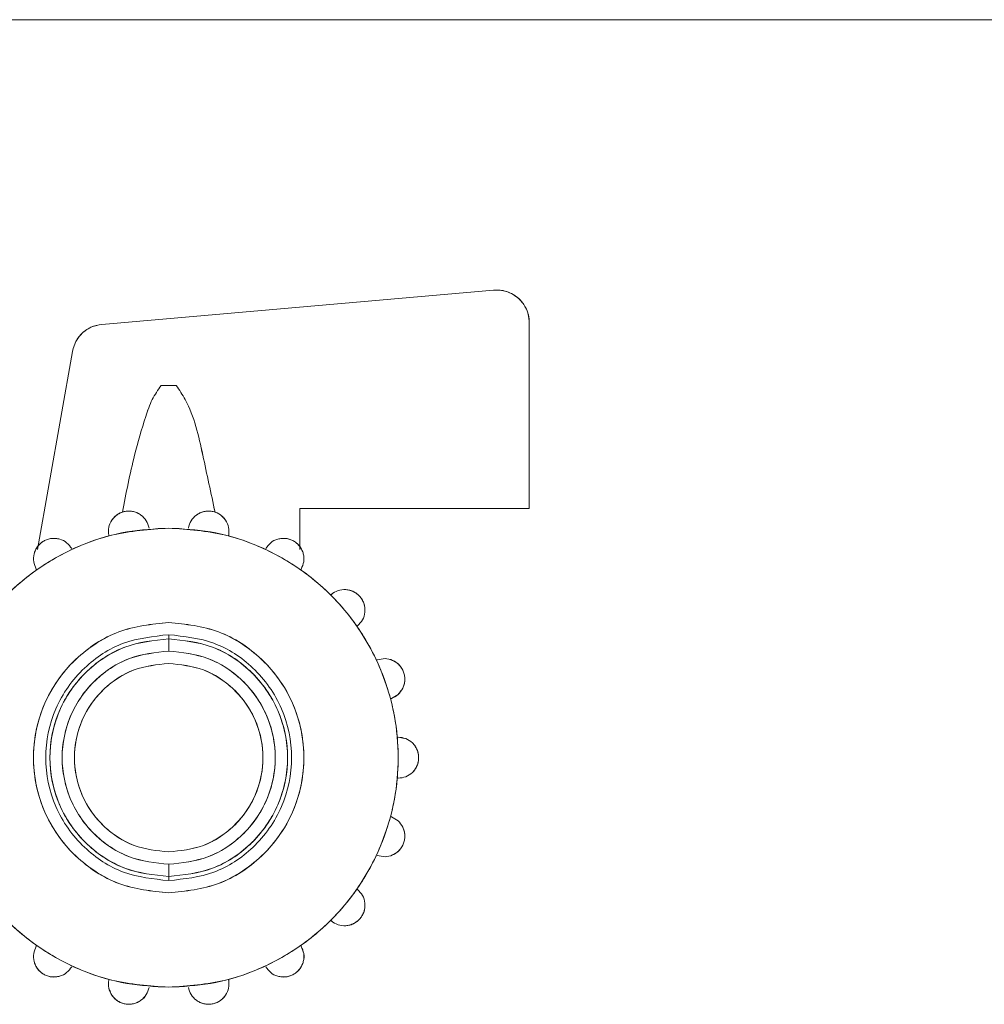
# Model space of a CAD drawing. Units: millimetres. Extents: x 12 to 381, y 77 to 275.
# Drawn here: x 209 to 215, y 146 to 152 of the extents above; entities that cross this region are included whole.
import ezdxf

# ---------------------------------------------------------------- set-up
doc = ezdxf.new("R2010")
doc.units = ezdxf.units.MM

msp = doc.modelspace()

# ---------------------------------------------------------------- linework, layer by layer
at = {"color": 7, "linetype": 'Continuous', "lineweight": 15}
for p, q in [((198.4054, 151.701), (238.4054, 151.701)), ((209.6978, 149.8428), (212.0879, 150.0519)), ((212.0879, 150.0519), (209.6978, 149.8428)), ((212.3054, 149.8527), (212.3054, 148.721)), ((212.3054, 148.721), (212.3054, 149.8527)), ((209.3054, 148.471), (209.5183, 149.6783)), ((209.5183, 149.6783), (209.3054, 148.471)), ((210.1519, 149.471), (210.0589, 149.471)), ((210.1054, 149.471), (210.0589, 149.471)), ((210.0589, 149.471), (210.1054, 149.471)), ((210.1519, 149.471), (210.1054, 149.471)), ((210.1054, 149.471), (210.1519, 149.471)), ((212.3054, 148.721), (210.9054, 148.721)), ((210.9054, 148.721), (210.9054, 148.471)), ((210.9054, 148.471), (210.9054, 148.721)), ((209.7397, 148.556), (209.7404, 148.5525)), ((210.4704, 148.5525), (210.4715, 148.558)), ((209.2972, 148.351), (209.3001, 148.3462)), ((210.9106, 148.3462), (210.9135, 148.351)), ((211.2538, 148.0017), (211.2581, 148.0052)), ((210.1054, 147.951), (210.1054, 147.926)), ((210.1054, 147.851), (210.1054, 147.926)), ((211.3782, 147.7971), (211.3763, 147.7964)), ((211.4584, 147.5607), (211.4637, 147.5625)), ((211.5054, 147.3258), (211.4998, 147.3257)), ((211.5444, 147.3184), (211.5054, 147.326)), ((211.4998, 147.0762), (211.5054, 147.0761)), ((211.4637, 146.8395), (211.4584, 146.8413)), ((210.1054, 146.476), (210.1054, 146.551)), ((210.1054, 146.476), (210.1054, 146.451)), ((211.2581, 146.3967), (211.2538, 146.4002)), ((209.3001, 146.0557), (209.2972, 146.051)), ((210.9135, 146.051), (210.9106, 146.0557)), ((209.7404, 145.8494), (209.7393, 145.8439)), ((210.4711, 145.8459), (210.4704, 145.8494))]:
    msp.add_line(p, q, dxfattribs=at)
for points, knots in [([(212.0879, 150.0519), (212.1043, 150.0524), (212.1346, 150.0532), (212.188, 150.0376), (212.244, 150.0039), (212.2824, 149.951), (212.3026, 149.8992), (212.3044, 149.869), (212.3054, 149.8527)], [0, 0, 0, 0, 0.147468, 0.272809, 0.499906, 0.727062, 0.852487, 1, 1, 1, 1]), ([(212.3053, 149.8527), (212.304, 149.8698), (212.3016, 149.9018), (212.2812, 149.9536), (212.2487, 149.9959), (212.2071, 150.0267), (212.1686, 150.0439), (212.1283, 150.053), (212.1013, 150.0523), (212.0879, 150.0519)], [0, 0, 0, 0, 0.154748, 0.289694, 0.499678, 0.629202, 0.755633, 0.879249, 1, 1, 1, 1]), ([(209.5183, 149.6783), (209.5243, 149.7008), (209.5357, 149.7433), (209.5784, 149.7928), (209.6314, 149.8311), (209.6749, 149.8388), (209.6978, 149.8428)], [0, 0, 0, 0, 0.264231, 0.500067, 0.735846, 1, 1, 1, 1]), ([(209.6978, 149.8428), (209.6768, 149.8389), (209.6337, 149.8309), (209.5801, 149.7952), (209.5372, 149.7437), (209.525, 149.7016), (209.5183, 149.6783)], [0, 0, 0, 0, 0.243773, 0.499964, 0.724248, 1, 1, 1, 1]), ([(210.0589, 149.471), (210.0397, 149.4429), (209.9997, 149.3842), (209.9508, 149.2386), (209.884, 149.0113), (209.8454, 148.8143), (209.8225, 148.6976)], [0, 0, 0, 0, 0.124852, 0.260637, 0.562224, 1, 1, 1, 1]), ([(209.8225, 148.6976), (209.8454, 148.8143), (209.8841, 149.0112), (209.9507, 149.2387), (209.9997, 149.3842), (210.0397, 149.4428), (210.0589, 149.471)], [0, 0, 0, 0, 0.437769, 0.739367, 0.875151, 1, 1, 1, 1]), ([(210.3883, 148.6976), (210.3635, 148.8133), (210.314, 149.0443), (210.2546, 149.315), (210.1705, 149.4426), (210.1519, 149.471)], [0, 0, 0, 0, 0.438212, 0.875352, 1, 1, 1, 1]), ([(210.1519, 149.471), (210.1705, 149.4426), (210.2546, 149.315), (210.3139, 149.0443), (210.3635, 148.8133), (210.3882, 148.6977)], [0, 0, 0, 0, 0.124642, 0.5618, 1, 1, 1, 1]), ([(209.9852, 148.6014), (209.981, 148.6166), (209.9727, 148.6458), (209.9441, 148.6765), (209.9149, 148.6939), (209.8906, 148.7024), (209.8655, 148.7054), (209.8406, 148.7034), (209.8164, 148.6968), (209.7938, 148.6853), (209.7738, 148.6691), (209.7523, 148.6427), (209.7358, 148.6041), (209.7381, 148.5738), (209.7393, 148.558)], [0, 0, 0, 0, 0.140335, 0.269742, 0.334156, 0.39307, 0.447747, 0.499709, 0.551833, 0.606621, 0.665604, 0.73005, 0.859559, 1, 1, 1, 1]), ([(209.7393, 148.558), (209.7381, 148.5738), (209.7359, 148.604), (209.752, 148.6425), (209.773, 148.6684), (209.7927, 148.6845), (209.8154, 148.6965), (209.8405, 148.7037), (209.8666, 148.7055), (209.892, 148.7019), (209.9159, 148.6936), (209.9444, 148.6763), (209.9727, 148.6458), (209.981, 148.6166), (209.9853, 148.6014)], [0, 0, 0, 0, 0.140391, 0.269908, 0.331403, 0.389203, 0.446023, 0.500293, 0.55444, 0.611174, 0.66887, 0.730302, 0.859706, 1, 1, 1, 1]), ([(210.2255, 148.6014), (210.2298, 148.6166), (210.2381, 148.6458), (210.2664, 148.6764), (210.2949, 148.6936), (210.3189, 148.7019), (210.3444, 148.7055), (210.3705, 148.7036), (210.3955, 148.6964), (210.4182, 148.6844), (210.4378, 148.6683), (210.4587, 148.6424), (210.4749, 148.604), (210.4727, 148.5737), (210.4715, 148.558)], [0, 0, 0, 0, 0.140395, 0.269905, 0.331399, 0.389205, 0.446023, 0.500285, 0.554448, 0.611169, 0.668863, 0.730298, 0.859711, 1, 1, 1, 1]), ([(210.4715, 148.558), (210.4726, 148.5738), (210.4749, 148.604), (210.4585, 148.6426), (210.437, 148.669), (210.4171, 148.6853), (210.3945, 148.6967), (210.3704, 148.7034), (210.3454, 148.7054), (210.3203, 148.7024), (210.2959, 148.694), (210.2667, 148.6765), (210.238, 148.6458), (210.2298, 148.6166), (210.2255, 148.6014)], [0, 0, 0, 0, 0.140337, 0.269741, 0.334154, 0.393078, 0.447744, 0.499704, 0.551834, 0.606616, 0.66561, 0.730058, 0.859568, 1, 1, 1, 1]), ([(210.1054, 145.801), (210.02, 145.8055), (209.8441, 145.8149), (209.5832, 145.8927), (209.3323, 146.0219), (209.1084, 146.204), (208.9265, 146.4278), (208.7965, 146.6788), (208.7215, 146.9397), (208.6975, 147.201), (208.7215, 147.4622), (208.7965, 147.7232), (208.9265, 147.9741), (209.1084, 148.1979), (209.3323, 148.38), (209.5832, 148.5092), (209.8441, 148.5871), (210.02, 148.5964), (210.1054, 148.601)], [0, 0, 0, 0, 0.058257, 0.120005, 0.184321, 0.25, 0.31568, 0.379994, 0.441741, 0.5, 0.558259, 0.620005, 0.68432, 0.75, 0.815679, 0.879995, 0.941743, 1, 1, 1, 1]), ([(210.1054, 148.6009), (209.9881, 148.5924), (209.7535, 148.5753), (209.4239, 148.4396), (209.1289, 148.227), (208.8931, 147.9351), (208.7403, 147.5821), (208.6879, 147.201), (208.7403, 146.8198), (208.8931, 146.4669), (209.1289, 146.175), (209.4238, 145.9624), (209.7535, 145.8267), (209.9881, 145.8095), (210.1054, 145.801)], [0, 0, 0, 0, 0.080023, 0.160035, 0.240057, 0.326708, 0.413349, 0.5, 0.586651, 0.673292, 0.759943, 0.839965, 0.919977, 1, 1, 1, 1]), ([(210.1054, 148.601), (210.1908, 148.5964), (210.3667, 148.5871), (210.6276, 148.5092), (210.8785, 148.38), (211.1024, 148.1979), (211.2843, 147.9741), (211.4142, 147.7232), (211.4892, 147.4622), (211.5132, 147.201), (211.4892, 146.9397), (211.4142, 146.6788), (211.2842, 146.4278), (211.1024, 146.204), (210.8785, 146.0219), (210.6276, 145.8927), (210.3667, 145.8149), (210.1908, 145.8055), (210.1054, 145.801)], [0, 0, 0, 0, 0.058258, 0.120006, 0.18432, 0.25, 0.31568, 0.379995, 0.441742, 0.5, 0.558258, 0.620006, 0.68432, 0.75, 0.81568, 0.879994, 0.941742, 1, 1, 1, 1]), ([(210.1054, 145.801), (210.2227, 145.8095), (210.4572, 145.8267), (210.7869, 145.9624), (211.0818, 146.175), (211.3177, 146.4669), (211.4705, 146.8198), (211.5228, 147.201), (211.4705, 147.5821), (211.3177, 147.9351), (211.0818, 148.227), (210.7869, 148.4396), (210.4572, 148.5753), (210.2227, 148.5924), (210.1054, 148.6009)], [0, 0, 0, 0, 0.080025, 0.160036, 0.240057, 0.326708, 0.41335, 0.5, 0.586651, 0.673292, 0.759943, 0.839964, 0.919975, 1, 1, 1, 1]), ([(209.2972, 148.3509), (209.2907, 148.3654), (209.2783, 148.3931), (209.2803, 148.4347), (209.2911, 148.4663), (209.3042, 148.488), (209.3214, 148.5071), (209.3425, 148.5225), (209.3664, 148.5331), (209.3915, 148.5384), (209.4168, 148.5387), (209.4495, 148.5323), (209.4866, 148.5133), (209.5043, 148.4887), (209.5136, 148.4759)], [0, 0, 0, 0, 0.140401, 0.269908, 0.331404, 0.389206, 0.446029, 0.500292, 0.554444, 0.611179, 0.668864, 0.730299, 0.859711, 1, 1, 1, 1]), ([(209.5135, 148.4758), (209.5043, 148.4887), (209.4866, 148.5133), (209.4492, 148.5323), (209.4158, 148.5387), (209.3901, 148.5384), (209.3654, 148.5326), (209.3427, 148.5223), (209.3222, 148.5077), (209.3049, 148.4893), (209.2916, 148.4671), (209.2805, 148.435), (209.2782, 148.3931), (209.2907, 148.3654), (209.2972, 148.351)], [0, 0, 0, 0, 0.140333, 0.269738, 0.33415, 0.393076, 0.447741, 0.49971, 0.551839, 0.606621, 0.665604, 0.73006, 0.859564, 1, 1, 1, 1]), ([(209.7403, 148.5525), (209.7402, 148.5527), (209.7401, 148.5533), (209.7398, 148.5552), (209.7395, 148.5568), (209.7393, 148.558)], [0, 0, 0, 0, 0.120617, 0.327273, 1, 1, 1, 1]), ([(210.4715, 148.558), (210.4713, 148.5568), (210.471, 148.5552), (210.4707, 148.5533), (210.4705, 148.5527), (210.4705, 148.5525)], [0, 0, 0, 0, 0.674017, 0.8803085, 1, 1, 1, 1]), ([(210.9135, 148.351), (210.92, 148.3654), (210.9325, 148.393), (210.9303, 148.4349), (210.9192, 148.467), (210.9059, 148.4891), (210.8887, 148.5076), (210.8683, 148.5222), (210.8455, 148.5326), (210.8208, 148.5384), (210.795, 148.5388), (210.7616, 148.5323), (210.7242, 148.5133), (210.7065, 148.4887), (210.6972, 148.4758)], [0, 0, 0, 0, 0.140331, 0.269737, 0.33415, 0.393072, 0.447735, 0.499707, 0.551825, 0.606621, 0.665606, 0.730053, 0.859563, 1, 1, 1, 1]), ([(210.6972, 148.4759), (210.7064, 148.4887), (210.7242, 148.5133), (210.7613, 148.5323), (210.794, 148.5388), (210.8194, 148.5384), (210.8446, 148.533), (210.8684, 148.5224), (210.8895, 148.507), (210.9067, 148.4879), (210.9197, 148.4661), (210.9304, 148.4346), (210.9325, 148.393), (210.92, 148.3653), (210.9136, 148.3509)], [0, 0, 0, 0, 0.140392, 0.269904, 0.331398, 0.389203, 0.446031, 0.500277, 0.554432, 0.61117, 0.668861, 0.730297, 0.859705, 1, 1, 1, 1]), ([(209.3, 148.3461), (209.2999, 148.3463), (209.2996, 148.3468), (209.2987, 148.3484), (209.2978, 148.3499), (209.2972, 148.3509)], [0, 0, 0, 0, 0.120454, 0.327405, 1, 1, 1, 1]), ([(210.9136, 148.3509), (210.9129, 148.3499), (210.9121, 148.3484), (210.9112, 148.3468), (210.9108, 148.3463), (210.9107, 148.3461)], [0, 0, 0, 0, 0.673721, 0.880403, 1, 1, 1, 1]), ([(211.0975, 148.1966), (211.1106, 148.2054), (211.1357, 148.2225), (211.1771, 148.2277), (211.21, 148.2226), (211.2338, 148.2135), (211.2556, 148.1998), (211.2743, 148.1817), (211.2889, 148.16), (211.2985, 148.1362), (211.3033, 148.1113), (211.3026, 148.078), (211.2903, 148.0383), (211.2691, 148.0165), (211.2581, 148.0052)], [0, 0, 0, 0, 0.140394, 0.26991, 0.331399, 0.3892, 0.446032, 0.500293, 0.554444, 0.611179, 0.668868, 0.730305, 0.859711, 1, 1, 1, 1]), ([(211.2581, 148.0052), (211.2691, 148.0165), (211.2903, 148.0382), (211.3026, 148.0784), (211.3031, 148.1124), (211.2982, 148.1376), (211.2883, 148.1609), (211.2742, 148.1815), (211.2563, 148.1991), (211.2351, 148.213), (211.211, 148.2222), (211.1774, 148.2276), (211.1357, 148.2225), (211.1106, 148.2054), (211.0976, 148.1965)], [0, 0, 0, 0, 0.140328, 0.269743, 0.334146, 0.393072, 0.447736, 0.499705, 0.551833, 0.606616, 0.665606, 0.730059, 0.859568, 1, 1, 1, 1]), ([(210.1054, 148.026), (210.0016, 148.0149), (209.842, 147.998), (209.6498, 147.8951), (209.5178, 147.7886), (209.4107, 147.6565), (209.311, 147.4644), (209.2604, 147.201), (209.311, 146.9375), (209.4107, 146.7455), (209.5178, 146.6133), (209.6498, 146.5068), (209.842, 146.4039), (210.0016, 146.387), (210.1054, 146.376)], [0, 0, 0, 0, 0.1197268, 0.1841798, 0.2499999, 0.31582, 0.3802709, 0.5, 0.6197291, 0.68418, 0.7500001, 0.8158202, 0.8802732, 1, 1, 1, 1]), ([(210.1054, 146.376), (210.0017, 146.3874), (209.7944, 146.4101), (209.5516, 146.5708), (209.3911, 146.7681), (209.3008, 146.9764), (209.2703, 147.201), (209.3008, 147.4255), (209.3911, 147.6338), (209.5516, 147.8311), (209.7944, 147.9918), (210.0017, 148.0146), (210.1054, 148.0259)], [0, 0, 0, 0, 0.1198305, 0.2396562, 0.3264267, 0.41322, 0.5, 0.58678, 0.6735733, 0.7603438, 0.8801695, 1, 1, 1, 1]), ([(210.1054, 146.376), (210.2091, 146.387), (210.3688, 146.4039), (210.5609, 146.5068), (210.6929, 146.6133), (210.8001, 146.7455), (210.8997, 146.9375), (210.9503, 147.201), (210.8997, 147.4644), (210.8001, 147.6565), (210.6929, 147.7886), (210.5609, 147.8951), (210.3688, 147.998), (210.2091, 148.0149), (210.1054, 148.026)], [0, 0, 0, 0, 0.1197289, 0.1841818, 0.2499999, 0.3158214, 0.3802711, 0.5, 0.6197289, 0.6841786, 0.7500001, 0.8158182, 0.8802711, 1, 1, 1, 1]), ([(210.1054, 148.0259), (210.209, 148.0146), (210.4163, 147.9918), (210.6592, 147.8311), (210.8197, 147.6338), (210.9099, 147.4255), (210.9404, 147.201), (210.9099, 146.9764), (210.8197, 146.7681), (210.6592, 146.5708), (210.4163, 146.4101), (210.209, 146.3874), (210.1054, 146.376)], [0, 0, 0, 0, 0.11983, 0.239656, 0.326428, 0.41322, 0.5, 0.58678, 0.673572, 0.760344, 0.88017, 1, 1, 1, 1]), ([(211.2581, 148.0052), (211.2572, 148.0044), (211.2559, 148.0033), (211.2545, 148.0021), (211.254, 148.0018), (211.2538, 148.0016)], [0, 0, 0, 0, 0.674115, 0.880466, 1, 1, 1, 1]), ([(210.1054, 146.451), (210.0111, 146.4614), (209.8227, 146.4821), (209.573, 146.6467), (209.3976, 146.8944), (209.3342, 147.201), (209.3976, 147.5076), (209.573, 147.7553), (209.8227, 147.9198), (210.0111, 147.9406), (210.1054, 147.951)], [0, 0, 0, 0, 0.1200624, 0.2401279, 0.3700639, 0.5000004, 0.6299368, 0.7598707, 0.8799376, 1, 1, 1, 1]), ([(210.1054, 147.951), (210.0111, 147.9406), (209.8227, 147.9198), (209.573, 147.7553), (209.3976, 147.5076), (209.3342, 147.201), (209.3976, 146.8944), (209.573, 146.6467), (209.8227, 146.4821), (210.0111, 146.4614), (210.1054, 146.451)], [0, 0, 0, 0, 0.1200624, 0.2401293, 0.3700632, 0.4999996, 0.6299361, 0.7598721, 0.8799376, 1, 1, 1, 1]), ([(210.1054, 146.451), (210.1996, 146.4614), (210.3881, 146.4821), (210.6377, 146.6467), (210.8131, 146.8943), (210.8765, 147.201), (210.8131, 147.5076), (210.6377, 147.7552), (210.3881, 147.9198), (210.1996, 147.9406), (210.1054, 147.951)], [0, 0, 0, 0, 0.120065, 0.240128, 0.370065, 0.5, 0.629936, 0.759871, 0.879935, 1, 1, 1, 1]), ([(210.1054, 147.951), (210.1996, 147.9406), (210.3881, 147.9198), (210.6377, 147.7552), (210.8131, 147.5076), (210.8765, 147.201), (210.8131, 146.8943), (210.6377, 146.6467), (210.3881, 146.4821), (210.1996, 146.4614), (210.1054, 146.451)], [0, 0, 0, 0, 0.120065, 0.240129, 0.370064, 0.5, 0.629935, 0.759872, 0.879935, 1, 1, 1, 1]), ([(210.1054, 147.926), (210.0142, 147.9163), (209.8739, 147.9014), (209.7051, 147.811), (209.5891, 147.7174), (209.4949, 147.6013), (209.4073, 147.4325), (209.3629, 147.201), (209.4073, 146.9695), (209.4949, 146.8007), (209.5891, 146.6845), (209.7051, 146.591), (209.8739, 146.5005), (210.0142, 146.4856), (210.1054, 146.476)], [0, 0, 0, 0, 0.119728, 0.184179, 0.249999, 0.315818, 0.380271, 0.5, 0.619729, 0.684182, 0.750001, 0.815821, 0.880272, 1, 1, 1, 1]), ([(210.1054, 146.476), (210.0143, 146.486), (209.8321, 146.5061), (209.5908, 146.6652), (209.4212, 146.9046), (209.3599, 147.201), (209.4212, 147.4974), (209.5908, 147.7368), (209.8321, 147.8958), (210.0143, 147.9159), (210.1054, 147.926)], [0, 0, 0, 0, 0.120063, 0.240127, 0.370064, 0.5, 0.629936, 0.759873, 0.879937, 1, 1, 1, 1]), ([(210.1054, 146.476), (210.1966, 146.4856), (210.3369, 146.5005), (210.5057, 146.5909), (210.6217, 146.6845), (210.7159, 146.8007), (210.8034, 146.9695), (210.8479, 147.201), (210.8034, 147.4325), (210.7159, 147.6013), (210.6217, 147.7174), (210.5057, 147.811), (210.3369, 147.9014), (210.1966, 147.9163), (210.1054, 147.926)], [0, 0, 0, 0, 0.119728, 0.184181, 0.25, 0.315819, 0.380272, 0.5, 0.619728, 0.684181, 0.75, 0.815819, 0.880272, 1, 1, 1, 1]), ([(210.1054, 147.926), (210.1965, 147.9159), (210.3787, 147.8958), (210.62, 147.7368), (210.7895, 147.4974), (210.8508, 147.201), (210.7895, 146.9046), (210.62, 146.6651), (210.3787, 146.5061), (210.1965, 146.486), (210.1054, 146.476)], [0, 0, 0, 0, 0.120065, 0.240129, 0.370064, 0.5, 0.629936, 0.759871, 0.879935, 1, 1, 1, 1]), ([(210.1054, 147.851), (210.0237, 147.842), (209.8604, 147.8239), (209.644, 147.6813), (209.492, 147.4667), (209.4371, 147.201), (209.492, 146.9352), (209.644, 146.7206), (209.8604, 146.578), (210.0237, 146.56), (210.1054, 146.551)], [0, 0, 0, 0, 0.120062, 0.240129, 0.370063, 0.5, 0.629937, 0.759871, 0.879938, 1, 1, 1, 1]), ([(210.1054, 146.551), (210.0236, 146.5596), (209.8978, 146.573), (209.7465, 146.6541), (209.6425, 146.7379), (209.558, 146.8421), (209.4795, 146.9934), (209.4397, 147.201), (209.4795, 147.4085), (209.558, 147.5598), (209.6425, 147.664), (209.7465, 147.7479), (209.8978, 147.8289), (210.0236, 147.8423), (210.1054, 147.851)], [0, 0, 0, 0, 0.119728, 0.18418, 0.25, 0.31582, 0.380272, 0.5, 0.619728, 0.68418, 0.75, 0.81582, 0.880272, 1, 1, 1, 1]), ([(210.1054, 146.551), (210.187, 146.56), (210.3504, 146.578), (210.5667, 146.7206), (210.7188, 146.9352), (210.7737, 147.201), (210.7188, 147.4667), (210.5667, 147.6813), (210.3504, 147.824), (210.187, 147.842), (210.1054, 147.851)], [0, 0, 0, 0, 0.120065, 0.240129, 0.370064, 0.5, 0.629936, 0.759871, 0.879935, 1, 1, 1, 1]), ([(210.1054, 147.851), (210.1871, 147.8423), (210.3129, 147.8289), (210.4643, 147.7479), (210.5683, 147.664), (210.6527, 147.5598), (210.7312, 147.4085), (210.7711, 147.201), (210.7312, 146.9934), (210.6527, 146.8421), (210.5683, 146.7379), (210.4643, 146.6541), (210.3129, 146.573), (210.1871, 146.5596), (210.1054, 146.551)], [0, 0, 0, 0, 0.11973, 0.184182, 0.250002, 0.315821, 0.380273, 0.5, 0.619727, 0.684179, 0.749998, 0.815818, 0.88027, 1, 1, 1, 1]), ([(210.1054, 146.626), (210.0331, 146.6339), (209.8886, 146.6499), (209.6972, 146.776), (209.5628, 146.9659), (209.5142, 147.201), (209.5628, 147.436), (209.6972, 147.6259), (209.8886, 147.7521), (210.0331, 147.768), (210.1054, 147.776)], [0, 0, 0, 0, 0.120062, 0.240127, 0.370063, 0.5, 0.629934, 0.759873, 0.879938, 1, 1, 1, 1]), ([(210.1054, 147.776), (210.033, 147.7683), (209.9218, 147.7565), (209.7879, 147.6848), (209.6959, 147.6106), (209.6212, 147.5184), (209.5517, 147.3846), (209.5165, 147.201), (209.5517, 147.0174), (209.6212, 146.8835), (209.6959, 146.7914), (209.7879, 146.7172), (209.9218, 146.6455), (210.033, 146.6336), (210.1054, 146.626)], [0, 0, 0, 0, 0.119726, 0.184179, 0.25, 0.315819, 0.38027, 0.5, 0.61973, 0.684181, 0.75, 0.815821, 0.880274, 1, 1, 1, 1]), ([(210.1054, 147.776), (210.1776, 147.768), (210.3221, 147.7521), (210.5135, 147.6259), (210.648, 147.436), (210.6966, 147.201), (210.648, 146.9659), (210.5135, 146.776), (210.3221, 146.6499), (210.1776, 146.6339), (210.1054, 146.626)], [0, 0, 0, 0, 0.120065, 0.24013, 0.370066, 0.5, 0.629937, 0.75987, 0.879935, 1, 1, 1, 1]), ([(210.1054, 146.626), (210.1777, 146.6336), (210.289, 146.6455), (210.4229, 146.7172), (210.5149, 146.7914), (210.5896, 146.8835), (210.659, 147.0174), (210.6943, 147.201), (210.659, 147.3846), (210.5896, 147.5184), (210.5149, 147.6106), (210.4229, 147.6848), (210.289, 147.7565), (210.1777, 147.7683), (210.1054, 147.776)], [0, 0, 0, 0, 0.119729, 0.184181, 0.25, 0.315819, 0.380271, 0.5, 0.619729, 0.684181, 0.75, 0.815819, 0.880271, 1, 1, 1, 1]), ([(211.3782, 147.7972), (211.3935, 147.801), (211.423, 147.8085), (211.4636, 147.7993), (211.4928, 147.7831), (211.512, 147.7665), (211.5278, 147.7462), (211.5393, 147.7227), (211.5456, 147.6974), (211.5465, 147.6717), (211.5424, 147.6467), (211.5304, 147.6157), (211.5052, 147.5825), (211.4779, 147.5693), (211.4637, 147.5624)], [0, 0, 0, 0, 0.140396, 0.269906, 0.331396, 0.3892, 0.446025, 0.500285, 0.554443, 0.611166, 0.668859, 0.730301, 0.859705, 1, 1, 1, 1]), ([(211.4637, 147.5625), (211.4779, 147.5693), (211.5052, 147.5825), (211.5305, 147.616), (211.5426, 147.6478), (211.5467, 147.6732), (211.5453, 147.6984), (211.5391, 147.7227), (211.5283, 147.7453), (211.5131, 147.7656), (211.4936, 147.7825), (211.4639, 147.799), (211.423, 147.8085), (211.3936, 147.801), (211.3782, 147.7971)], [0, 0, 0, 0, 0.140331, 0.269747, 0.334156, 0.393072, 0.447747, 0.499713, 0.551834, 0.606621, 0.665607, 0.730054, 0.859571, 1, 1, 1, 1]), ([(211.4637, 147.5623), (211.4783, 147.5686), (211.5006, 147.5782), (211.5155, 147.6005), (211.5206, 147.6081)], [0, 0, 0, 0, 0.657722, 1, 1, 1, 1]), ([(211.4637, 147.5624), (211.4625, 147.562), (211.4609, 147.5614), (211.4592, 147.5608), (211.4586, 147.5606), (211.4584, 147.5605)], [0, 0, 0, 0, 0.674263, 0.880531, 1, 1, 1, 1]), ([(211.5054, 147.3259), (211.5211, 147.3243), (211.5513, 147.3212), (211.5863, 147.2986), (211.6083, 147.2735), (211.6206, 147.2513), (211.6285, 147.2268), (211.6313, 147.2008), (211.6285, 147.1749), (211.6206, 147.1505), (211.6082, 147.1284), (211.5863, 147.1033), (211.5513, 147.0807), (211.5211, 147.0776), (211.5054, 147.076)], [0, 0, 0, 0, 0.1403883, 0.2699075, 0.3314037, 0.3891959, 0.4460357, 0.5002834, 0.5544422, 0.6111715, 0.6688727, 0.7303014, 0.8597061, 1, 1, 1, 1]), ([(211.5054, 147.0761), (211.5211, 147.0777), (211.5513, 147.0807), (211.5865, 147.1036), (211.6087, 147.1293), (211.6213, 147.1517), (211.6286, 147.1759), (211.631, 147.2008), (211.6287, 147.2258), (211.6213, 147.2501), (211.6088, 147.2726), (211.5865, 147.2983), (211.5513, 147.3212), (211.5211, 147.3243), (211.5054, 147.3258)], [0, 0, 0, 0, 0.140334, 0.269746, 0.334155, 0.393073, 0.447746, 0.499711, 0.551839, 0.606624, 0.665606, 0.730052, 0.859571, 1, 1, 1, 1]), ([(211.4637, 146.8395), (211.4779, 146.8326), (211.5052, 146.8194), (211.5304, 146.7862), (211.5424, 146.7551), (211.5465, 146.73), (211.5455, 146.7043), (211.5392, 146.679), (211.5277, 146.6555), (211.5119, 146.6353), (211.4927, 146.6187), (211.4635, 146.6027), (211.4229, 146.5934), (211.3935, 146.6009), (211.3782, 146.6048)], [0, 0, 0, 0, 0.140396, 0.269909, 0.331403, 0.389204, 0.446026, 0.50029, 0.554452, 0.611176, 0.668864, 0.730297, 0.859704, 1, 1, 1, 1]), ([(211.3782, 146.6048), (211.3935, 146.6009), (211.423, 146.5934), (211.4638, 146.6029), (211.4935, 146.6194), (211.513, 146.6362), (211.5282, 146.6565), (211.539, 146.6791), (211.5453, 146.7033), (211.5467, 146.7286), (211.5426, 146.7541), (211.5305, 146.7859), (211.5053, 146.8194), (211.4779, 146.8326), (211.4637, 146.8395)], [0, 0, 0, 0, 0.140326, 0.269738, 0.334151, 0.393078, 0.447742, 0.499702, 0.551832, 0.606624, 0.665603, 0.730056, 0.859563, 1, 1, 1, 1]), ([(211.4584, 146.8414), (211.4586, 146.8413), (211.4592, 146.8411), (211.4609, 146.8405), (211.4625, 146.8399), (211.4637, 146.8395)], [0, 0, 0, 0, 0.120547, 0.327085, 1, 1, 1, 1]), ([(211.2581, 146.3967), (211.2691, 146.3854), (211.2903, 146.3636), (211.3026, 146.3238), (211.3033, 146.2905), (211.2985, 146.2655), (211.2888, 146.2417), (211.2742, 146.2201), (211.2554, 146.2019), (211.2336, 146.1883), (211.2099, 146.1793), (211.177, 146.1742), (211.1357, 146.1795), (211.1106, 146.1965), (211.0975, 146.2054)], [0, 0, 0, 0, 0.140395, 0.269905, 0.331398, 0.3892, 0.446024, 0.500282, 0.554442, 0.611169, 0.668862, 0.730298, 0.859709, 1, 1, 1, 1]), ([(211.0976, 146.2054), (211.1106, 146.1965), (211.1357, 146.1794), (211.1774, 146.1743), (211.2109, 146.1797), (211.235, 146.1889), (211.2561, 146.2027), (211.274, 146.2202), (211.2882, 146.2409), (211.2982, 146.2641), (211.3031, 146.2895), (211.3026, 146.3235), (211.2903, 146.3637), (211.2691, 146.3854), (211.2581, 146.3967)], [0, 0, 0, 0, 0.140335, 0.269744, 0.334152, 0.393075, 0.447742, 0.499707, 0.551844, 0.606621, 0.665604, 0.730058, 0.85957, 1, 1, 1, 1]), ([(211.2538, 146.4003), (211.254, 146.4002), (211.2545, 146.3998), (211.2559, 146.3986), (211.2572, 146.3976), (211.2581, 146.3967)], [0, 0, 0, 0, 0.120267, 0.3273007, 1, 1, 1, 1]), ([(209.5136, 145.9261), (209.5043, 145.9133), (209.4865, 145.8886), (209.4495, 145.8696), (209.4167, 145.8632), (209.3913, 145.8635), (209.3662, 145.8689), (209.3423, 145.8796), (209.3212, 145.8949), (209.3041, 145.914), (209.2911, 145.9358), (209.2803, 145.9673), (209.2783, 146.0089), (209.2907, 146.0366), (209.2972, 146.051)], [0, 0, 0, 0, 0.140394, 0.269911, 0.331395, 0.389201, 0.446031, 0.500289, 0.554445, 0.611174, 0.668875, 0.730298, 0.859707, 1, 1, 1, 1]), ([(209.2972, 146.051), (209.2907, 146.0366), (209.2783, 146.0089), (209.2805, 145.967), (209.2916, 145.9349), (209.3048, 145.9128), (209.3221, 145.8943), (209.3425, 145.8798), (209.3652, 145.8694), (209.3899, 145.8636), (209.4157, 145.8632), (209.4491, 145.8696), (209.4866, 145.8886), (209.5043, 145.9133), (209.5135, 145.9261)], [0, 0, 0, 0, 0.140331, 0.269738, 0.334152, 0.393074, 0.447737, 0.499709, 0.551832, 0.606614, 0.6656, 0.730058, 0.859568, 1, 1, 1, 1]), ([(209.2972, 146.051), (209.2978, 146.0521), (209.2986, 146.0535), (209.2996, 146.0551), (209.2999, 146.0556), (209.3, 146.0558)], [0, 0, 0, 0, 0.673877, 0.880738, 1, 1, 1, 1]), ([(210.9136, 146.051), (210.92, 146.0366), (210.9325, 146.0089), (210.9304, 145.9673), (210.9196, 145.9357), (210.9066, 145.9139), (210.8893, 145.8948), (210.8682, 145.8795), (210.8444, 145.8688), (210.8192, 145.8635), (210.7939, 145.8632), (210.7612, 145.8696), (210.7242, 145.8887), (210.7064, 145.9133), (210.6972, 145.9261)], [0, 0, 0, 0, 0.140396, 0.269903, 0.331403, 0.3892, 0.446031, 0.500283, 0.554436, 0.611171, 0.668868, 0.730292, 0.859705, 1, 1, 1, 1]), ([(210.6972, 145.9261), (210.7065, 145.9133), (210.7242, 145.8886), (210.7616, 145.8696), (210.7949, 145.8632), (210.8207, 145.8636), (210.8453, 145.8693), (210.8681, 145.8797), (210.8885, 145.8942), (210.9059, 145.9127), (210.9191, 145.9348), (210.9303, 145.9669), (210.9325, 146.0089), (210.92, 146.0366), (210.9135, 146.051)], [0, 0, 0, 0, 0.140332, 0.269745, 0.334156, 0.39307, 0.447747, 0.499715, 0.551834, 0.606623, 0.665606, 0.730062, 0.859565, 1, 1, 1, 1]), ([(210.9107, 146.0558), (210.9108, 146.0556), (210.9112, 146.0551), (210.9121, 146.0535), (210.9129, 146.0521), (210.9136, 146.051)], [0, 0, 0, 0, 0.120398, 0.327524, 1, 1, 1, 1]), ([(210.9267, 145.9586), (210.9267, 145.9587), (210.9327, 145.9744), (210.9316, 146.0092), (210.9198, 146.0367), (210.9136, 146.051)], [0, 0, 0, 0, 0.000484, 0.480278, 1, 1, 1, 1]), ([(209.7392, 145.8439), (209.7373, 145.8281), (209.7345, 145.804), (209.7463, 145.78), (209.7504, 145.7718)], [0, 0, 0, 0, 0.657717, 1, 1, 1, 1]), ([(209.9853, 145.8005), (209.981, 145.7853), (209.9727, 145.7561), (209.9444, 145.7256), (209.9158, 145.7083), (209.8918, 145.7), (209.8663, 145.6964), (209.8403, 145.6983), (209.8152, 145.7055), (209.7925, 145.7176), (209.7729, 145.7336), (209.752, 145.7595), (209.7359, 145.7979), (209.7381, 145.8282), (209.7393, 145.8439)], [0, 0, 0, 0, 0.140392, 0.269909, 0.331398, 0.389201, 0.446031, 0.500293, 0.554444, 0.611176, 0.66887, 0.730298, 0.859711, 1, 1, 1, 1]), ([(209.7393, 145.8439), (209.7381, 145.8282), (209.7358, 145.7979), (209.7523, 145.7593), (209.7737, 145.7329), (209.7937, 145.7167), (209.8162, 145.7052), (209.8403, 145.6985), (209.8653, 145.6965), (209.8905, 145.6995), (209.9148, 145.708), (209.9441, 145.7254), (209.9727, 145.7561), (209.981, 145.7853), (209.9852, 145.8005)], [0, 0, 0, 0, 0.140338, 0.269742, 0.334156, 0.39308, 0.447747, 0.499706, 0.551836, 0.606619, 0.665602, 0.73006, 0.859564, 1, 1, 1, 1]), ([(209.7393, 145.8439), (209.7395, 145.8452), (209.7398, 145.8468), (209.7401, 145.8486), (209.7402, 145.8492), (209.7403, 145.8494)], [0, 0, 0, 0, 0.67392, 0.880309, 1, 1, 1, 1]), ([(210.2255, 145.8005), (210.2298, 145.7853), (210.238, 145.7561), (210.2667, 145.7255), (210.2958, 145.708), (210.3201, 145.6996), (210.3452, 145.6965), (210.3702, 145.6985), (210.3943, 145.7051), (210.417, 145.7166), (210.437, 145.7328), (210.4584, 145.7592), (210.4749, 145.7979), (210.4726, 145.8282), (210.4715, 145.8439)], [0, 0, 0, 0, 0.140332, 0.269744, 0.334149, 0.393073, 0.447738, 0.499712, 0.551836, 0.606613, 0.665598, 0.730051, 0.85956, 1, 1, 1, 1]), ([(210.4715, 145.8439), (210.4727, 145.8282), (210.4749, 145.7979), (210.4587, 145.7595), (210.4378, 145.7335), (210.4181, 145.7175), (210.3953, 145.7054), (210.3702, 145.6982), (210.3442, 145.6964), (210.3188, 145.7), (210.2948, 145.7084), (210.2663, 145.7256), (210.238, 145.7562), (210.2298, 145.7854), (210.2255, 145.8005)], [0, 0, 0, 0, 0.14039, 0.269905, 0.3314, 0.3892, 0.44603, 0.500287, 0.554448, 0.611171, 0.668866, 0.730297, 0.859707, 1, 1, 1, 1]), ([(210.4705, 145.8494), (210.4705, 145.8492), (210.4707, 145.8486), (210.471, 145.8468), (210.4713, 145.8452), (210.4715, 145.8439)], [0, 0, 0, 0, 0.120617, 0.327273, 1, 1, 1, 1]), ([(209.936, 145.7213), (209.936, 145.7213), (209.9507, 145.7305), (209.9722, 145.7565), (209.9809, 145.7855), (209.9854, 145.8005)], [0, 0, 0, 0, 0.000519, 0.480267, 1, 1, 1, 1])]:
    msp.add_open_spline(points, degree=3, knots=knots, dxfattribs=at)

doc.saveas('drawing.dxf')
